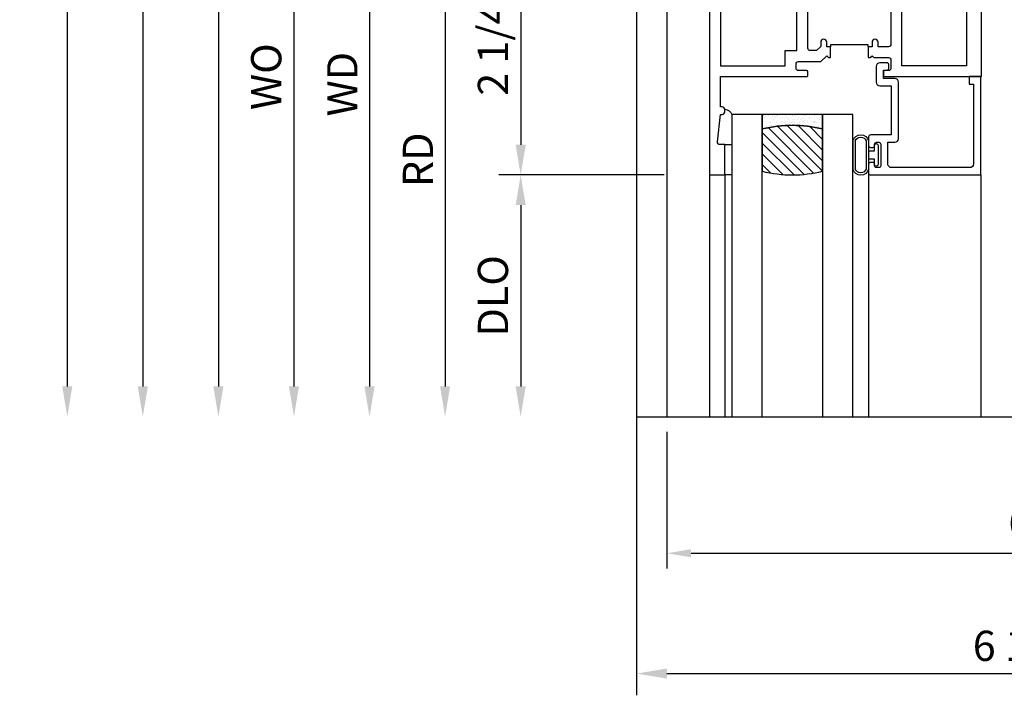
# Model space of a CAD drawing. Extents: x 0 to 124, y 0 to 79.
# Drawn here: x 7 to 15, y 65 to 70 of the extents above; entities that cross this region are included whole.
import ezdxf

# ---------------------------------------------------------------- set-up
doc = ezdxf.new("R2010")
doc.units = 0
doc.header["$LTSCALE"] = 0.5
doc.header["$MEASUREMENT"] = 0
doc.layers.get('0').update_dxf_attribs({"color": 4, "linetype": 'CONTINUOUS'})
doc.layers.add('DIME', color=2, linetype='CONTINUOUS')
doc.styles.get("Standard").update_dxf_attribs({"font": 'arial.ttf'})
doc.dimstyles.new('EXT_ON-OFF', dxfattribs={"dimscale": 2, "dimtxt": 0.125, "dimasz": 0.125, "dimexe": 0.09, "dimexo": 0.1875, "dimgap": 0.05, "dimtad": 3, "dimdec": 5, "dimzin": 3, "dimdsep": 46, "dimlunit": 5, "dimtxsty": 'STANDARD', "dimcen": 0, "dimse2": 1, "dimazin": 0, "dimtfac": 1, "dimtdec": 4, "dimtofl": 0, "dimtmove": 0, "dimatfit": 0, "dimfxl": 1, "dimfrac": 2, "dimtolj": 1, "dimtzin": 3, "dimarcsym": 0})
doc.dimstyles.new('EXT_ON-ON', dxfattribs={"dimscale": 2, "dimtxt": 0.125, "dimasz": 0.125, "dimexe": 0.09, "dimexo": 0.1875, "dimgap": 0.05, "dimtad": 3, "dimdec": 5, "dimzin": 3, "dimdsep": 46, "dimlunit": 5, "dimtxsty": 'STANDARD', "dimcen": 0, "dimazin": 0, "dimtfac": 1, "dimtdec": 4, "dimtofl": 0, "dimtmove": 0, "dimatfit": 0, "dimfxl": 1, "dimfrac": 2, "dimtolj": 1, "dimtzin": 3, "dimarcsym": 0})
doc.dimstyles.get("Standard").update_dxf_attribs({"dimtxt": 0.18, "dimasz": 0.18, "dimexe": 0.18, "dimexo": 0.0625, "dimgap": 0.09, "dimtad": 0, "dimtih": 1, "dimtoh": 1, "dimdec": 4, "dimzin": 0, "dimdsep": 46, "dimtxsty": 'STANDARD', "dimcen": 0.09, "dimadec": 0, "dimazin": 0, "dimtfac": 1, "dimtdec": 4, "dimtofl": 0, "dimtmove": 0, "dimatfit": 3, "dimfxl": 1, "dimtolj": 1, "dimtzin": 0, "dimarcsym": 0})

# ---------------------------------------------------------------- blocks, each defined once
blk = doc.blocks.new('*D1824')
at = {"layer": 'DIME', "color": 0, "lineweight": -2, "transparency": 16777216}
for p, q in [((12.186, 72.6942), (9.2868, 72.6942)), ((9.4668, 72.4442), (9.4668, 67.3201))]:
    blk.add_line(p, q, dxfattribs=at)
at = {"layer": 'DIME', "color": 0, "transparency": 16777216}
for points in [[(9.4251, 72.4442), (9.5085, 72.4442), (9.4668, 72.6942)], [(9.4251, 67.3201), (9.5085, 67.3201), (9.4668, 67.0701)]]:
    blk.add_solid(points, dxfattribs=at)
at = {"layer": 'DIME', "color": 0, "transparency": 16777216, "insert": (9.2375, 69.8821), "char_height": 0.25, "attachment_point": 5, "rotation": 90}
blk.add_mtext('\\A1;WO', dxfattribs=at)
blk = doc.blocks.new('*D1826')
at = {"layer": 'DIME', "color": 0, "lineweight": -2, "transparency": 16777216}
for p, q in [((12.7168, 72.5697), (9.9118, 72.5697)), ((10.0918, 72.3197), (10.0918, 67.3201))]:
    blk.add_line(p, q, dxfattribs=at)
at = {"layer": 'DIME', "color": 0, "transparency": 16777216}
for points in [[(10.0501, 72.3197), (10.1335, 72.3197), (10.0918, 72.5697)], [(10.0501, 67.3201), (10.1335, 67.3201), (10.0918, 67.0701)]]:
    blk.add_solid(points, dxfattribs=at)
at = {"layer": 'DIME', "color": 0, "transparency": 16777216, "insert": (9.8668, 69.8199), "char_height": 0.25, "attachment_point": 5, "rotation": 90}
blk.add_mtext('\\A1;WD', dxfattribs=at)
blk = doc.blocks.new('*D1827')
at = {"layer": 'DIME', "color": 0, "lineweight": -2, "transparency": 16777216}
for p, q in [((12.7168, 71.3197), (10.5368, 71.3197)), ((10.7168, 71.0697), (10.7168, 67.3201))]:
    blk.add_line(p, q, dxfattribs=at)
at = {"layer": 'DIME', "color": 0, "transparency": 16777216}
for points in [[(10.6751, 71.0697), (10.7585, 71.0697), (10.7168, 71.3197)], [(10.6751, 67.3201), (10.7585, 67.3201), (10.7168, 67.0701)]]:
    blk.add_solid(points, dxfattribs=at)
at = {"layer": 'DIME', "color": 0, "transparency": 16777216, "insert": (10.4918, 69.1949), "char_height": 0.25, "attachment_point": 5, "rotation": 90}
blk.add_mtext('\\A1;RD', dxfattribs=at)
blk = doc.blocks.new('*D1828')
at = {"layer": 'DIME', "color": 0, "lineweight": -2, "transparency": 16777216}
for p, q in [((12.5293, 69.0697), (11.1618, 69.0697)), ((11.3418, 68.8197), (11.3418, 67.3201))]:
    blk.add_line(p, q, dxfattribs=at)
at = {"layer": 'DIME', "color": 0, "transparency": 16777216}
for points in [[(11.3001, 68.8197), (11.3835, 68.8197), (11.3418, 69.0697)], [(11.3001, 67.3201), (11.3835, 67.3201), (11.3418, 67.0701)]]:
    blk.add_solid(points, dxfattribs=at)
at = {"layer": 'DIME', "color": 0, "transparency": 16777216, "insert": (11.1125, 68.0699), "char_height": 0.25, "attachment_point": 5, "rotation": 90}
blk.add_mtext('\\A1;DLO', dxfattribs=at)
blk = doc.blocks.new('*D1829')
at = {"layer": 'DIME', "color": 0, "lineweight": -2, "transparency": 16777216}
for p, q in [((12.7168, 71.3197), (11.1618, 71.3197)), ((11.3418, 71.0697), (11.3418, 69.3197)), ((12.5293, 69.0697), (11.1618, 69.0697))]:
    blk.add_line(p, q, dxfattribs=at)
at = {"layer": 'DIME', "color": 0, "transparency": 16777216}
for points in [[(11.3001, 71.0697), (11.3835, 71.0697), (11.3418, 71.3197)], [(11.3001, 69.3197), (11.3835, 69.3197), (11.3418, 69.0697)]]:
    blk.add_solid(points, dxfattribs=at)
at = {"layer": 'DIME', "color": 0, "transparency": 16777216, "insert": (11.1125, 70.1947), "char_height": 0.25, "attachment_point": 5, "rotation": 90}
blk.add_mtext('\\A1;2 1/4"', dxfattribs=at)
blk = doc.blocks.new('B225125')
for points in [[(-1.4375, -0.4675), (-1.4375, -0.3775), (-1.4375, -0.3775), (-1.4687, -0.3775), (-1.4687, -0.34, 1), (-1.5187, -0.34), (-1.5187, -0.3752), (-1.5535, -0.41), (-1.605, -0.41, -0.414214), (-1.625, -0.39), (-1.625, 0.04, -0.414214), (-1.605, 0.06), (-1.5187, 0.06), (-1.5187, 0.0225, 1), (-1.4687, 0.0225), (-1.4687, 0.105, 0.414214), (-1.4887, 0.125), (-2.3475, 0.125), (-2.3475, 0.7495), (-2.3325, 0.7495, 0.414214), (-2.3125, 0.7695), (-2.3125, 0.8275, 1), (-2.3445, 0.8275), (-2.3445, 0.8215, -1), (-2.3885, 0.8215), (-2.3885, 0.9905, -1), (-2.3445, 0.9905), (-2.3445, 0.9845, 1), (-2.3125, 0.9845), (-2.3125, 1.0425, 0.414214), (-2.3325, 1.0625), (-2.4375, 1.0625), (-2.4375, -1.4375), (-2.3125, -1.4375), (-2.3125, -1.1875), (-2.3527, -1.1875, -0.446679), (-2.3726, -1.1653), (-2.3475, -0.9375), (-2.3325, -0.9375, 0.414214), (-2.3125, -0.9175), (-2.3125, -0.895, 0.414214), (-2.3325, -0.875), (-2.3475, -0.875), (-2.3475, -0.625), (-1.635, -0.625, 0.414214), (-1.625, -0.615), (-1.625, -0.585, 0.414214), (-1.635, -0.575), (-1.7025, -0.575, -0.414214), (-1.7225, -0.555), (-1.7225, -0.52, -0.414214), (-1.7025, -0.5), (-1.5163, -0.5), (-1.4687, -0.4525), (-1.4537, -0.4675)], [(-1.125, -0.4675), (-1.1087, -0.4675), (-1.0937, -0.4525), (-1.0787, -0.4675), (-0.9575, -0.4675, -0.414214), (-0.9375, -0.4875), (-0.9375, -0.555, -0.414214), (-0.9575, -0.575), (-0.99, -0.575, 0.414214), (-1, -0.585), (-1, -0.615, 0.414214), (-0.99, -0.625), (-0.1875, -0.625), (-0.1875, 0.015, 1), (-0.2195, 0.015), (-0.2195, 0.009, -1), (-0.2635, 0.009), (-0.2635, 0.178, -1), (-0.2195, 0.178), (-0.2195, 0.172, 1), (-0.1875, 0.172), (-0.1875, 0.23, 0.414214), (-0.2075, 0.25), (-0.2925, 0.25, 0.414214), (-0.3125, 0.23), (-0.3125, 0.125), (-1.0737, 0.125, 0.414214), (-1.0937, 0.105), (-1.0937, 0.0225, 1), (-1.0437, 0.0225), (-1.0437, 0.06), (-0.9575, 0.06, -0.414214), (-0.9375, 0.04), (-0.9375, -0.3575, -0.414214), (-0.9575, -0.3775), (-1.0437, -0.3775), (-1.0437, -0.34, 1), (-1.0937, -0.34), (-1.0937, -0.3775), (-1.125, -0.3775)]]:
    blk.add_lwpolyline(points, format="xyb", close=True)
blk.add_lwpolyline([(-1.0937, 0.105, -0.3198), (-1.4687, 0.105)], format="xyb")
for points in [[(-1.8125, -0.535), (-1.8125, -0.41), (-1.715, -0.41), (-1.715, 0.0347), (-2.3475, 0.035), (-2.3475, -0.535)], [(-0.8475, -0.535), (-0.8475, 0.035), (-0.3125, 0.035), (-0.3125, -0.535)]]:
    blk.add_lwpolyline(points, close=True)
blk.add_lwpolyline([(-1.125, -0.3775), (-1.125, -0.3625), (-1.4375, -0.3625), (-1.4375, -0.3775)])
blk = doc.blocks.new('B127074')
for p, q in [((-0.2301, -0.1177), (-0.2301, 0.1172)), ((-0.2101, -0.1172), (-0.2101, 0.1172)), ((-0.12, -0.1172), (-0.12, 0.1172)), ((-0.1, -0.1172), (-0.1, 0.1172)), ((-0.0509, 0.035), (-0.1, 0.035)), ((-0.0509, 0.0785), (-0.0509, 0.035)), ((-0.0209, -0.0785), (-0.0209, 0.0785)), ((-0.1, -0.035), (-0.0509, -0.035)), ((-0.0509, -0.035), (-0.0509, -0.0785))]:
    blk.add_line(p, q)
for centre, radius, start, end in [((-0.1651, 0.0994), 0.0675, 15.28817, 164.71183), ((-0.1651, 0.0992), 0.0485, 21.81996, 158.18004), ((-0.0359, 0.0785), 0.015, 0, 180), ((-0.0359, -0.0785), 0.015, 180, 0), ((-0.1651, -0.0994), 0.0675, 195.71957, 344.67217), ((-0.1651, -0.0992), 0.0485, 201.81996, 338.18004)]:
    blk.add_arc(centre, radius, start, end)
blk = doc.blocks.new('B224063')
blk.add_lwpolyline([(-0.8699, 0.7525, 0.414214), (-0.8849, 0.7375), (-0.8849, 0.725, -0.414214), (-0.8999, 0.71), (-0.9199, 0.71, -0.414214), (-0.9349, 0.725), (-0.9349, 0.7975, -0.414214), (-0.9199, 0.8125), (-0.007, 0.8125), (-0.007, 0), (-0.1045, 0), (-0.1045, 0.0625), (-0.067, 0.0625), (-0.067, 0.7225, 0.414214), (-0.097, 0.7525), (-0.7449, 0.7525, 0.414214), (-0.7749, 0.7225), (-0.7749, 0.5425), (-0.7173, 0.5425, -0.414214), (-0.6873, 0.5125), (-0.6873, 0.0455, -0.414214), (-0.7173, 0.0155), (-0.8125, 0.0155), (-0.8125, -0.0545), (-0.7825, -0.0545, -0.414214), (-0.7675, -0.0695), (-0.7675, -0.0995, -0.414214), (-0.7825, -0.1145), (-0.8425, -0.1145, -0.414214), (-0.8725, -0.0845), (-0.8725, 0.0455, -0.414214), (-0.8425, 0.0755), (-0.7473, 0.0755), (-0.7473, 0.4825), (-0.9199, 0.4825, -0.414214), (-0.9349, 0.4975), (-0.9349, 0.57, -0.414214), (-0.9199, 0.585), (-0.8999, 0.585, -0.414214), (-0.8849, 0.57), (-0.8849, 0.5575, 0.414214), (-0.8699, 0.5425), (-0.8499, 0.5425, 0.414214), (-0.8349, 0.5575), (-0.8349, 0.7375, 0.414214), (-0.8499, 0.7525)], format="xyb", close=True)
blk = doc.blocks.new('B127186-7282')
blk.add_lwpolyline([(0, 0), (0, -0.25), (0.06, -0.25), (0.06, 0)], close=True)
blk.add_arc((-0.0005, -0.4783), 0.0642, 270.41933, 340.26009)
blk = doc.blocks.new('GT-GLASS-1IN-7282')
h = blk.add_hatch()
h.set_pattern_fill('ANSI31', color=256, scale=0.5, style=0)
h.set_pattern_definition([(45, (-1.594896, -0.47501), (-0.0441942, 0.0441942), [])])
h.paths.add_polyline_path([(0.81, -0.03, 0.12), (0.31, -0.03), (0.31, -0.38, 0.12), (0.81, -0.38)])
h = blk.add_hatch()
h.set_pattern_fill('AR-SAND', color=256, scale=0.03, style=0)
h.set_pattern_definition([(37.5, (-8.435115, -10.989657), (-0.0018898, 0.05780471), [0, -0.0456, 0, -0.051, 0, -0.04875]), (7.5, (-8.435115, -10.98966), (0.0530933, 0.0846644), [0, -0.0246, 0, -0.0411, 0, -0.01575]), (327.5, (-8.472015, -10.989657), (0.09342426, 0.00016977), [0, -0.015, 0, -0.054, 0, -0.0705]), (317.5, (-8.472015, -10.98966), (0.0901838, 0.02633027), [0, -0.0075, 0, -0.0354, 0, -0.0405])])
edge = h.paths.add_edge_path()
edge.add_line((0.81, -0.38), (0.81, -0.5))
edge.add_line((0.81, -0.5), (0.31, -0.5))
edge.add_line((0.31, -0.5), (0.31, -0.38))
edge.add_arc((0.56, 0.6467), 1.0567, 256.31445, 283.68555)
for points in [[(0.31, 2), (0.31, -0.5), (0.06, -0.5), (0.06, 2)], [(1.06, 2.0054), (1.06, -0.5), (0.81, -0.5), (0.81, 2)]]:
    blk.add_lwpolyline(points)
for points in [[(0.31, -0.38), (0.31, -0.03, -0.12), (0.81, -0.03), (0.81, -0.38, -0.12)], [(0.81, -0.38), (0.81, -0.5), (0.31, -0.5), (0.31, -0.38, 0.12)]]:
    blk.add_lwpolyline(points, format="xyb", close=True)
blk = doc.blocks.new('*D1831')
at = {"layer": 'DIME', "color": 0, "lineweight": -2, "transparency": 16777216}
for p, q in [((12.551, 66.9451), (12.551, 65.8157)), ((18.5511, 66.9451), (18.5511, 65.8157)), ((12.751, 65.9407), (18.3511, 65.9407))]:
    blk.add_line(p, q, dxfattribs=at)
at = {"layer": 'DIME', "color": 0, "transparency": 16777216}
for points in [[(12.751, 65.974), (12.751, 65.9073), (12.551, 65.9407)], [(18.3511, 65.974), (18.3511, 65.9073), (18.5511, 65.9407)]]:
    blk.add_solid(points, dxfattribs=at)
at = {"layer": 'DIME', "color": 0, "transparency": 16777216, "insert": (15.551, 66.1933), "char_height": 0.25, "attachment_point": 5}
blk.add_mtext('\\A1;6"', dxfattribs=at)
blk = doc.blocks.new('*D1833')
at = {"layer": 'DIME', "color": 0, "lineweight": -2, "transparency": 16777216}
for p, q in [((8.7168, 75.5692), (7.4118, 75.5692)), ((11.676, 75.5692), (8.9668, 75.5692)), ((7.5918, 75.3192), (7.5918, 67.3201))]:
    blk.add_line(p, q, dxfattribs=at)
at = {"layer": 'DIME', "color": 0, "transparency": 16777216}
for points in [[(7.5501, 75.3192), (7.6335, 75.3192), (7.5918, 75.5692)], [(7.5501, 67.3201), (7.6335, 67.3201), (7.5918, 67.0701)]]:
    blk.add_solid(points, dxfattribs=at)
at = {"layer": 'DIME', "color": 0, "transparency": 16777216, "insert": (7.3625, 71.3196), "char_height": 0.25, "attachment_point": 5, "rotation": 90}
blk.add_mtext('\\A1;OD', dxfattribs=at)
blk = doc.blocks.new('*D1822')
at = {"layer": 'DIME', "color": 0, "lineweight": -2, "transparency": 16777216}
for p, q in [((12.97, 75.1942), (8.0368, 75.1942)), ((8.2168, 74.9442), (8.2168, 67.3201))]:
    blk.add_line(p, q, dxfattribs=at)
at = {"layer": 'DIME', "color": 0, "transparency": 16777216}
for points in [[(8.1751, 74.9442), (8.2585, 74.9442), (8.2168, 75.1942)], [(8.1751, 67.3201), (8.2585, 67.3201), (8.2168, 67.0701)]]:
    blk.add_solid(points, dxfattribs=at)
at = {"layer": 'DIME', "color": 0, "transparency": 16777216, "insert": (7.9918, 71.1321), "char_height": 0.25, "attachment_point": 5, "rotation": 90}
blk.add_mtext('\\A1;FH', dxfattribs=at)
blk = doc.blocks.new('*D1834')
at = {"layer": 'DIME', "color": 0, "lineweight": -2, "transparency": 16777216}
for p, q in [((9.3418, 74.5067), (8.6618, 74.5067)), ((12.1761, 74.5067), (9.5918, 74.5067)), ((8.8418, 74.2567), (8.8418, 67.3201))]:
    blk.add_line(p, q, dxfattribs=at)
at = {"layer": 'DIME', "color": 0, "transparency": 16777216}
for points in [[(8.8001, 74.2567), (8.8835, 74.2567), (8.8418, 74.5067)], [(8.8001, 67.3201), (8.8835, 67.3201), (8.8418, 67.0701)]]:
    blk.add_solid(points, dxfattribs=at)
at = {"layer": 'DIME', "color": 0, "transparency": 16777216, "insert": (8.6168, 70.7884), "char_height": 0.25, "attachment_point": 5, "rotation": 90}
blk.add_mtext('\\A1;MH', dxfattribs=at)
blk = doc.blocks.new('*D1823')
at = {"layer": 'DIME', "color": 0, "lineweight": -2, "transparency": 16777216}
for p, q in [((18.801, 73.3192), (18.801, 64.766)), ((12.301, 72.3192), (12.301, 64.766)), ((12.551, 64.946), (18.551, 64.946))]:
    blk.add_line(p, q, dxfattribs=at)
at = {"layer": 'DIME', "color": 0, "transparency": 16777216}
for points in [[(12.551, 64.9877), (12.551, 64.9043), (12.301, 64.946)], [(18.551, 64.9877), (18.551, 64.9043), (18.801, 64.946)]]:
    blk.add_solid(points, dxfattribs=at)
at = {"layer": 'DIME', "color": 0, "transparency": 16777216, "insert": (15.551, 65.1753), "char_height": 0.25, "attachment_point": 5}
blk.add_mtext('\\A1;6 1/2"', dxfattribs=at)

msp = doc.modelspace()

# ---------------------------------------------------------------- linework, layer by layer
for p, q in [((12.551034, 72.704233), (12.551038, 67.070064)), ((12.904306, 69.069733), (12.904306, 67.069733)), ((13.029306, 69.069733), (13.029306, 67.069733)), ((14.219432, 69.084733), (14.219182, 67.070059)), ((15.147306, 69.069733), (15.147306, 67.069733))]:
    msp.add_line(p, q)
msp.add_lwpolyline([(12.301034, 67.070065), (15.451024, 67.070055), (15.501044, 66.870075), (15.601024, 67.270055), (15.651024, 67.070055), (18.801034, 67.070065)])

# ---------------------------------------------------------------- block references
msp.add_blockref('B225125', (15.341806, 70.507233))
at = {"xscale": -1, "rotation": 180}
for name, p in [('B224063', (15.154306, 69.882233)), ('B127186-7282', (13.029306, 69.069733)), ('GT-GLASS-1IN-7282', (13.029306, 69.069733)), ('B127074', (14.319432, 69.234733))]:
    msp.add_blockref(name, p, dxfattribs=at)

# ---------------------------------------------------------------- dimensions: what is measured, and where the dimension line sits
at = {"layer": 'DIME'}
for base, p1, p2, text, picture, middle in [((7.591806, 67.070064), (12.051034, 75.569233), (12.551023, 67.070064), 'OD', '*D1833', (7.362457, 71.319649)), ((8.216806, 67.070064), (13.345034, 75.194233), (12.551023, 67.070064), 'FH', '*D1822', (7.991806, 71.132149)), ((8.841806, 67.070064), (12.551051, 74.506738), (12.551023, 67.070064), 'MH', '*D1834', (8.616806, 70.788401)), ((9.466806, 67.070064), (12.561034, 72.694233), (12.551022, 67.070064), 'WO', '*D1824', (9.237457, 69.882149)), ((10.091806, 67.070064), (13.091806, 72.569733), (12.551022, 67.070064), 'WD', '*D1826', (9.866806, 69.819899)), ((10.716806, 67.070064), (13.091806, 71.319733), (12.551022, 67.070064), 'RD', '*D1827', (10.491806, 69.194899)), ((11.341806, 67.070064), (12.904306, 69.069733), (12.551022, 67.070064), 'DLO', '*D1828', (11.112457, 68.069899))]:
    dim = msp.add_linear_dim(base=base, p1=p1, p2=p2, angle=90, text=text, dimstyle='EXT_ON-OFF', override={"dimpost": '"'}, dxfattribs=at)
    dim.commit()
    dim.dimension.update_dxf_attribs({"geometry": picture, "text_midpoint": middle})
dim = msp.add_linear_dim(base=(18.801045, 64.946007), p1=(12.301034, 72.694233), p2=(18.801045, 73.694233), angle=180, dimstyle='EXT_ON-ON', override={"dimpost": '"'}, dxfattribs=at)
dim.commit()
dim.dimension.update_dxf_attribs({"geometry": '*D1823', "text_midpoint": (15.55104, 65.17527)})
dim = msp.add_linear_dim(base=(11.341806, 69.069733), p1=(13.091806, 71.319733), p2=(12.904306, 69.069733), angle=90, dimstyle='EXT_ON-ON', override={"dimpost": '"'}, dxfattribs=at)
dim.commit()
dim.dimension.update_dxf_attribs({"geometry": '*D1829', "text_midpoint": (11.341806, 70.194733), "dimtype": 160})
dim = msp.add_linear_dim(base=(18.551058, 65.940676), p1=(12.551022, 67.070064), p2=(18.551058, 67.070064), dimstyle='STANDARD', override={"dimtxt": 0.25, "dimasz": 0.2, "dimexe": 0.125, "dimexo": 0.125, "dimgap": 0.125, "dimtad": 1, "dimtih": 0, "dimtoh": 0, "dimdec": 5, "dimzin": 3, "dimlunit": 4, "dimcen": 0, "dimtdec": 5, "dimatfit": 0, "dimfrac": 2, "dimtzin": 3}, dxfattribs=at)
dim.commit()
dim.dimension.update_dxf_attribs({"geometry": '*D1831', "text_midpoint": (15.55104, 66.193319)})

doc.saveas('drawing.dxf')
